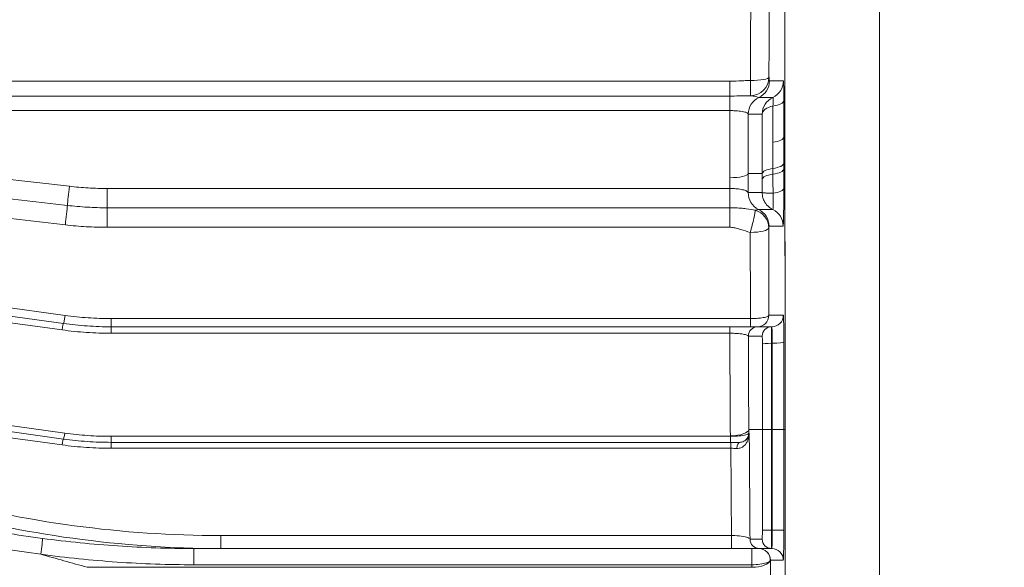
# Model space of a CAD drawing. Units: millimetres. Extents: x 32312 to 49144, y -337 to 18411.
# Drawn here: x 46484 to 46911, y 1494 to 1731 of the extents above; entities that cross this region are included whole.
import ezdxf

# ---------------------------------------------------------------- set-up
doc = ezdxf.new("R2010")
doc.units = ezdxf.units.MM
doc.header["$MEASUREMENT"] = 0
doc.styles.get("Standard").update_dxf_attribs({"font": 'arial.ttf'})
doc.dimstyles.new('OLCU', dxfattribs={"dimtxt": 300, "dimasz": 150, "dimexe": 0.18, "dimexo": 0.0625, "dimgap": 50, "dimtad": 1, "dimdec": 0, "dimlfac": 0.1, "dimrnd": 5, "dimzin": 0, "dimdsep": 46, "dimtxsty": 'Standard', "dimcen": 0.09, "dimse1": 1, "dimse2": 1, "dimadec": 0, "dimazin": 0, "dimtfac": 1, "dimtdec": 0, "dimtofl": 0, "dimtmove": 0, "dimatfit": 3, "dimfxl": 1, "dimtolj": 1, "dimtzin": 0, "dimarcsym": 0})

# ---------------------------------------------------------------- blocks, each defined once
blk = doc.blocks.new('*D14')
at = {"color": 0, "lineweight": -2, "transparency": 16777216}
blk.add_line((39740.72, 4800.41), (48333.38, 4800.41), dxfattribs=at)
at = {"color": 0, "transparency": 16777216}
for points in [[(39740.72, 4825.41), (39740.72, 4775.41), (39590.72, 4800.41)], [(48333.38, 4825.41), (48333.38, 4775.41), (48483.38, 4800.41)]]:
    blk.add_solid(points, dxfattribs=at)
at = {"layer": 'Defpoints', "color": 0, "transparency": 16777216}
for p in [(48483.38, 4800.41), (48483.38, 1303.76), (39590.72, 962.64)]:
    blk.add_point(p, dxfattribs=at)
at = {"color": 0, "transparency": 16777216, "insert": (44037.05, 5003.58), "char_height": 300, "attachment_point": 5}
blk.add_mtext('\\A1;890', dxfattribs=at)

msp = doc.modelspace()

# ---------------------------------------------------------------- linework, layer by layer
at = {"color": 0, "linetype": 'Continuous', "lineweight": 18, "extrusion": (0, 1, 0)}
for p, q in [((46856.8, -265.22), (46856.8, 2176.48)), ((46815.85, 1679.99), (46815.85, 1852)), ((46815.85, 1851.92), (46815.85, 1679.91)), ((46791.98, 1704.09), (46190.37, 1704.09)), ((46791.98, 1697.67), (46791.98, 1704.09)), ((46815.17, 1704.25), (46809.13, 1704.25)), ((46190.37, 1697.67), (46791.98, 1697.67)), ((46791.98, 1697.67), (46791.98, 1691.38)), ((46804.55, 1697.06), (46810.59, 1697.06)), ((46810.66, 1693.36), (46810.66, 1677.65)), ((46815.33, 1679.91), (46815.33, 1695.61)), ((45871.51, 1691.1), (46504.05, 1602.76)), ((46221.7, 1691.38), (46505.92, 1658.62)), ((46221.7, 1691.38), (46791.98, 1691.38)), ((46799.97, 1689.87), (46805.99, 1689.87)), ((46805.99, 1689.87), (46805.99, 1664.1)), ((46503.36, 1599.25), (45870.82, 1687.11)), ((46502.81, 1596.48), (45870.22, 1683.96)), ((46815.85, 1679.91), (46815.33, 1679.91)), ((46805.99, 1664.1), (46799.92, 1664.1)), ((46522.32, 1649.34), (46522.32, 1657.67)), ((46791.92, 1657.67), (46522.32, 1657.67)), ((46791.92, 1649.34), (46791.92, 1657.67)), ((46522.32, 1640.88), (46522.32, 1649.34)), ((46791.92, 1649.34), (46522.32, 1649.34)), ((46791.92, 1640.88), (46791.92, 1649.34)), ((46522.32, 1640.88), (46791.92, 1640.88)), ((46800.89, 1601.38), (46524, 1601.38)), ((46524, 1601.38), (46524, 1597.83)), ((46800.89, 1601.38), (46800.89, 1597.83)), ((46524, 1595.03), (46524, 1597.83)), ((46524, 1597.83), (46800.89, 1597.83)), ((46524, 1595.03), (46791.97, 1595.03)), ((46791.97, 1595.03), (46791.97, 1597.83)), ((46810.06, 1590.68), (46810.34, 1590.68)), ((46243.38, 1588.17), (46503.92, 1551.83)), ((46503.36, 1549.25), (46242.83, 1585.44)), ((46502.81, 1546.72), (46252.74, 1581.3)), ((46806.06, 1553.42), (46800.19, 1553.42)), ((46806.06, 1553.42), (46806.06, 1509.89)), ((46806.06, 1553.42), (46810.06, 1553.42)), ((46810.06, 1509.89), (46810.06, 1553.42)), ((46810.35, 1553.42), (46810.06, 1553.42)), ((46815.35, 1553.42), (46810.35, 1553.42)), ((46810.35, 1553.42), (46810.35, 1509.89)), ((46815.87, 1553.42), (46815.35, 1553.42)), ((46815.35, 1509.89), (46815.35, 1553.42)), ((46815.87, 1553.42), (46815.87, 1245.78)), ((46815.87, 1553.42), (46815.87, 1553.42)), ((46815.87, 1245.78), (46815.87, 1553.42)), ((46524, 1547.83), (46524, 1550.43)), ((46792.19, 1550.43), (46524, 1550.43)), ((46792.19, 1547.83), (46792.19, 1550.43)), ((46800.39, 1551.83), (46800.2, 1551.83)), ((46524, 1545.26), (46524, 1547.83)), ((46524, 1547.83), (46792.19, 1547.83)), ((46524, 1545.26), (46792.41, 1545.26)), ((46792.41, 1545.26), (46792.41, 1547.83)), ((46796.2, 1547.83), (46796.23, 1547.83)), ((46806.06, 1509.89), (46810.06, 1509.89)), ((46810.35, 1509.89), (46810.06, 1509.89)), ((46815.35, 1509.89), (46810.35, 1509.89)), ((46571.46, 1507.49), (46571.46, 1501.89)), ((46792.68, 1507.49), (46571.46, 1507.49)), ((46792.68, 1507.49), (46792.68, 1501.89)), ((46805.99, 1505.89), (46800.71, 1505.89)), ((46559.82, 1494.87), (46559.82, 1501.89)), ((46801.52, 1494.87), (46801.52, 1501.89)), ((46810.12, 1501.89), (46804.53, 1501.89)), ((46809.53, 1496.89), (46815.12, 1496.89)), ((46801.53, 1493.76), (46513.63, 1493.76))]:
    msp.add_line(p, q, dxfattribs=at)
at = {"color": 0, "linetype": 'Continuous', "lineweight": 18}
for centre, major_axis, ratio, start_param, end_param in [((46817.53, 1867.83), (-5.31, -920), 0.017303, -1.558598, -1.392115), ((46800.92, 1705.82), (0.07, -8), 0.001605, -1.392222, -0.012622), ((46807.97, 1689.83), (0, -8), 0.999848, -2.700042, -1.576614), ((46813.99, 1689.83), (-5.55, -5.78), 0.996857, -1.936724, -0.813295), ((46808.45, 1867.83), (-5.25, -910), 0.017301, -1.375561, -1.342918), ((46800.85, 1679.99), (15, 0), 0.316228, -0.018397, 0), ((46807.34, 1668.65), (8, 0), 0.316464, -1.142231, -0.018399), ((46813.99, 1661.57), (-8, 0), 0.316228, -1.142192, -0.018397), ((46807.34, 1666.17), (8, 0.01), 0.316455, -1.142366, -0.018399), ((46807.34, 1657.75), (8, 0.01), 0.292838, -1.142638, -0.018253), ((46800.82, 1640.66), (8, 0), 0.249082, -1.570943, -0.018021), ((46504.05, 1604.2), (-0.69, -4.95), 0.041355, 0, 1.281402), ((46803.89, 1602.83), (0, -5), 0.999848, 0, 1.568624), ((46810.14, 1602.83), (0, -5), 0.999848, 0, 1.568624), ((46810.34, 1591.21), (5, 0), 0.106464, -1.570819, -0.017553), ((46806.95, 1867.83), (0, -910), 0.017302, -1.21475, -1.214521), ((46806.95, 1867.83), (0, -900), 0.0173, -1.204235, -1.158876), ((46809.99, 1509.89), (0, 8), 0.008728, -3.141593, -1.570796), ((46815.12, 1509.89), (0, 13), 0.017455, -3.141593, -1.570796), ((46804.71, 1505.89), (0, -4), 0.999848, -1.570796, 0), ((46809.99, 1505.89), (0, -4), 0.999848, -1.570796, 0), ((46804.51, 1496.89), (0, 5), 0.994155, -1.6111, 0), ((46801.53, 1497.01), (8, 0.06), 0.406583, -1.573955, -0.118353)]:
    msp.add_ellipse(centre, major_axis=major_axis, ratio=ratio, start_param=start_param, end_param=end_param, dxfattribs=at)
at = {"color": 0, "linetype": 'Continuous', "lineweight": 18, "extrusion": (0, 0, -1)}
for centre, major_axis, ratio, start_param, end_param in [((46825.52, 1867.78), (5.31, 912), 0.017454, -1.749479, -1.582996), ((46800.92, 1705.82), (8, -0.02), 0.177633, 0.017735, 1.570322), ((46800.92, 1705.82), (-4.66, -6.5), 0.999771, -2.187114, -0.631222), ((46801.14, 1704.29), (0, -8), 0.999848, -1.564979, -0.44155), ((46807.17, 1704.29), (0, -8), 0.999848, -1.564979, -0.44155), ((46813.99, 1689.83), (8, 0.03), 0.487145, -3.121187, -1.997758), ((46807.33, 1695.66), (8, 0), 0.316228, 0.018397, 1.141826), ((46816.44, 1867.78), (5.25, 902), 0.017454, -1.798677, -1.769436), ((46807.33, 1679.95), (8, 0), 0.316228, 0.018397, 1.141826), ((46800.86, 1675.16), (15, 0), 0.316228, 0, 0.018397), ((46791.92, 1664.14), (8, -0.01), 0.225814, 0.017916, 1.570396), ((46813.99, 1664.05), (-8, 0), 0.316228, 0.018397, 1.14205), ((46505.92, 1656.78), (0.92, 7.95), 0.027275, -2.518821, -1.3404), ((46807.91, 1655.83), (0, 8), 0.999848, -2.690819, -1.565454), ((46504.17, 1643.9), (-0.91, -7.95), 0.028942, -2.518788, -1.324383), ((46800.82, 1640.66), (2.06, 7.73), 0.066065, 0.179852, 1.81387), ((46800.82, 1640.66), (7.96, -0.79), 0.98346, -1.40005, -0.096503), ((46800.94, 1641.42), (0, -8), 0.999848, -2.690819, -1.566861), ((46807.06, 1641.42), (0, -8), 0.999848, -2.690819, -1.566861), ((46502.81, 1595.29), (0.55, 3.96), 0.042935, -1.270981, 0), ((46803.99, 1593.83), (0, 4), 0.999848, -1.568767, 0), ((46810, 1593.83), (0, 4), 0.999848, -1.568767, 0), ((46810.06, 1590.25), (-4, 0), 0.106464, 0.017553, 1.570799), ((46792.19, 1553.42), (8, 0.05), 0.348564, 0.018621, 1.573059), ((46814.95, 1867.83), (0, 902), 0.017455, -1.928723, -1.926842), ((46502.81, 1545.29), (0.55, 3.96), 0.052468, -1.209598, 0), ((46503.92, 1553.21), (-0.55, -3.96), 0.050875, -1.219674, 0), ((46796.2, 1551.83), (0, -4), 0.999848, -1.570796, 0), ((46796.23, 1543.83), (0, 4), 0.337832, -1.225782, 0), ((46814.95, 1867.83), (0, 892), 0.017455, -1.988602, -1.937719), ((46805.99, 1509.89), (0, -4), 0.017455, -1.570796, 0), ((46810.12, 1509.89), (0, -8), 0.028364, -1.570796, 0), ((46493.54, 1501.41), (0.67, 4.95), 0.058596, 0.193762, 1.978859), ((46804.53, 1496.89), (0, 5), 0.999848, 0, 1.570796), ((46810.12, 1496.89), (0, 5), 0.999848, 0, 1.570796), ((46824.07, 1867.83), (0, 912), 0.017455, -2.107103, -1.989664)]:
    msp.add_ellipse(centre, major_axis=major_axis, ratio=ratio, start_param=start_param, end_param=end_param, dxfattribs=at)
at = {"color": 0, "linetype": 'Continuous', "lineweight": 18}
for points, knots in [([(46809.13, 1704.25), (46809.11, 1704.25), (46809.08, 1704.43), (46809.04, 1704.88), (46809.02, 1705.12), (46808.97, 1705.57), (46808.94, 1705.76), (46808.92, 1705.78)], [0, 0, 0, 0, 0.451132, 0.451132, 0.830217, 0.830217, 1.315445, 1.315445, 1.315445, 1.315445]), ([(46800.92, 1704.4), (46799.98, 1704.39), (46799.04, 1704.36), (46796.59, 1704.24), (46795.09, 1704.15), (46793.05, 1704.1), (46792.52, 1704.09), (46791.98, 1704.09)], [0.0422316, 0.0422316, 0.0422316, 0.0422316, 0.3243592, 0.3243592, 0.7757633, 0.7757633, 0.9362955, 0.9362955, 0.9362955, 0.9362955]), ([(46815.33, 1695.61), (46815.33, 1696.77), (46815.33, 1697.88), (46815.32, 1699.25), (46815.32, 1699.6), (46815.3, 1700.84), (46815.29, 1701.65), (46815.27, 1702.53), (46815.27, 1702.74), (46815.25, 1703.36), (46815.24, 1703.69), (46815.21, 1704.14), (46815.19, 1704.25), (46815.17, 1704.25)], [0, 0, 0, 0, 0.365014, 0.365014, 0.497317, 0.497317, 0.859566, 0.859566, 0.987327, 0.987327, 1.277549, 1.277549, 1.567768, 1.567768, 1.567768, 1.567768]), ([(46791.98, 1697.67), (46792.58, 1697.67), (46793.19, 1697.67), (46795.45, 1697.7), (46797.04, 1697.75), (46799.36, 1697.8), (46800.2, 1697.82), (46800.99, 1697.83)], [-0.9362955, -0.9362955, -0.9362955, -0.9362955, -0.7757633, -0.7757633, -0.3243592, -0.3243592, -0.0422316, -0.0422316, -0.0422316, -0.0422316]), ([(46800.99, 1697.83), (46801.4, 1697.82), (46801.89, 1697.72), (46802.85, 1697.5), (46803.3, 1697.37), (46804.16, 1697.15), (46804.52, 1697.06), (46804.55, 1697.06)], [-1.315445, -1.315445, -1.315445, -1.315445, -0.830217, -0.830217, -0.451132, -0.451132, 0, 0, 0, 0]), ([(46810.59, 1697.06), (46810.62, 1697.07), (46810.64, 1697.03), (46810.67, 1696.85), (46810.69, 1696.71), (46810.7, 1696.44), (46810.71, 1696.35), (46810.72, 1695.98), (46810.72, 1695.63), (46810.71, 1695.09), (46810.71, 1694.94), (46810.7, 1694.35), (46810.68, 1693.87), (46810.66, 1693.36)], [-1.567768, -1.567768, -1.567768, -1.567768, -1.277549, -1.277549, -0.987327, -0.987327, -0.859566, -0.859566, -0.497317, -0.497317, -0.365014, -0.365014, 0, 0, 0, 0]), ([(46791.98, 1691.38), (46792.55, 1691.38), (46793.13, 1691.37), (46794.74, 1691.3), (46795.75, 1691.22), (46797.53, 1690.98), (46798.3, 1690.82), (46799.29, 1690.5), (46799.61, 1690.34), (46799.9, 1690.08), (46799.96, 1689.98), (46799.97, 1689.87)], [-2.507885, -2.507885, -2.507885, -2.507885, -2.16439, -2.16439, -1.515891, -1.515891, -0.842162, -0.842162, -0.323908, -0.323908, 0, 0, 0, 0]), ([(46505.05, 1650.34), (46451.97, 1656.48), (46398.88, 1662.62), (46293.77, 1674.78), (46241.74, 1680.8), (46189.72, 1686.82)], [-32.071209, -32.071209, -32.071209, -32.071209, -16.035604, -16.035604, -0.319437, -0.319437, -0.319437, -0.319437]), ([(46188.85, 1678.55), (46240.87, 1672.5), (46292.9, 1666.46), (46398.01, 1654.26), (46451.09, 1648.09), (46504.17, 1641.93)], [0.319437, 0.319437, 0.319437, 0.319437, 16.035604, 16.035604, 32.071209, 32.071209, 32.071209, 32.071209]), ([(46810.66, 1677.65), (46810.66, 1676.13), (46810.66, 1674.61), (46810.66, 1671.56), (46810.66, 1670.04), (46810.66, 1668.52), (46810.66, 1667.79), (46810.66, 1667.07), (46810.66, 1666.35)], [0, 0, 0, 0, 0.481481, 0.481481, 0.962963, 0.962963, 0.962963, 1.191468, 1.191468, 1.191468, 1.191468]), ([(46815.33, 1668.61), (46815.33, 1669.33), (46815.33, 1670.05), (46815.33, 1670.77), (46815.33, 1672.3), (46815.33, 1673.82), (46815.33, 1676.86), (46815.33, 1678.38), (46815.33, 1679.91)], [-1.191468, -1.191468, -1.191468, -1.191468, -0.962963, -0.962963, -0.962963, -0.481481, -0.481481, 0, 0, 0, 0]), ([(46815.86, 1675.17), (46815.86, 1675.49), (46815.86, 1675.81), (46815.85, 1676.45), (46815.85, 1676.78), (46815.85, 1677.42), (46815.85, 1677.74), (46815.85, 1678.38), (46815.85, 1678.71), (46815.85, 1679.35), (46815.85, 1679.67), (46815.85, 1679.99)], [0, 0, 0, 0, 0.1018396, 0.1018396, 0.2036792, 0.2036792, 0.3055188, 0.3055188, 0.4073585, 0.4073585, 0.5091981, 0.5091981, 0.5091981, 0.5091981]), ([(46815.85, 1679.91), (46815.85, 1679.1), (46815.85, 1678.3), (46815.85, 1676.69), (46815.85, 1675.88), (46815.85, 1675.08)], [-0.5091981, -0.5091981, -0.5091981, -0.5091981, -0.254599, -0.254599, 0, 0, 0, 0]), ([(46815.85, 1675.08), (46815.86, 1655.51), (46815.86, 1635.41), (46815.87, 1594.68), (46815.87, 1574.05), (46815.87, 1553.42)], [0, 0, 0, 0, 6.193689, 6.193689, 12.387379, 12.387379, 12.387379, 12.387379]), ([(46815.86, 1675.17), (46815.86, 1667.33), (46815.86, 1659.41), (46815.86, 1643.44), (46815.86, 1635.39), (46815.87, 1619.18), (46815.87, 1611.02), (46815.87, 1594.64), (46815.87, 1586.42), (46815.87, 1569.93), (46815.87, 1561.67), (46815.87, 1553.42)], [0, 0, 0, 0, 2.477476, 2.477476, 4.954952, 4.954952, 7.432427, 7.432427, 9.909903, 9.909903, 12.387379, 12.387379, 12.387379, 12.387379]), ([(46815.34, 1666.13), (46815.34, 1666.54), (46815.34, 1666.95), (46815.33, 1667.78), (46815.33, 1668.19), (46815.33, 1668.61)], [0, 0, 0, 0, 0.1309261, 0.1309261, 0.2618522, 0.2618522, 0.2618522, 0.2618522]), ([(46799.91, 1655.87), (46799.91, 1655.9), (46799.91, 1655.92), (46799.91, 1658.66), (46799.92, 1661.38), (46799.92, 1664.1)], [0.8287395, 0.8287395, 0.8287395, 0.8287395, 0.8372424, 0.8372424, 1.6744849, 1.6744849, 1.6744849, 1.6744849]), ([(46805.99, 1664.1), (46805.99, 1663.68), (46805.99, 1663.27), (46805.99, 1662.44), (46805.99, 1662.02), (46805.99, 1661.61)], [-0.261761, -0.261761, -0.261761, -0.261761, -0.1308805, -0.1308805, 0, 0, 0, 0]), ([(46810.66, 1666.35), (46810.66, 1665.94), (46810.66, 1665.52), (46810.66, 1664.69), (46810.66, 1664.28), (46810.66, 1663.87)], [-0.2618522, -0.2618522, -0.2618522, -0.2618522, -0.1309261, -0.1309261, 0, 0, 0, 0]), ([(46810.66, 1663.87), (46810.66, 1662.46), (46810.66, 1661.04), (46810.66, 1658.29), (46810.67, 1656.96), (46810.67, 1655.62)], [-0.9107871, -0.9107871, -0.9107871, -0.9107871, -0.4553936, -0.4553936, -0.0274358, -0.0274358, -0.0274358, -0.0274358]), ([(46815.34, 1657.72), (46815.34, 1659.08), (46815.34, 1660.44), (46815.34, 1663.24), (46815.34, 1664.69), (46815.34, 1666.13)], [0.0274358, 0.0274358, 0.0274358, 0.0274358, 0.4553936, 0.4553936, 0.9107871, 0.9107871, 0.9107871, 0.9107871]), ([(46522.32, 1657.67), (46519.58, 1657.67), (46516.84, 1657.75), (46511.37, 1658.07), (46508.64, 1658.3), (46505.92, 1658.62)], [-1.643985, -1.643985, -1.643985, -1.643985, -0.821993, -0.821993, 0, 0, 0, 0]), ([(46799.91, 1655.87), (46799.9, 1656.05), (46799.77, 1656.23), (46799.21, 1656.64), (46798.7, 1656.85), (46797.38, 1657.21), (46796.58, 1657.36), (46794.98, 1657.55), (46794.21, 1657.61), (46792.92, 1657.66), (46792.42, 1657.67), (46791.92, 1657.67)], [-2.518737, -2.518737, -2.518737, -2.518737, -2.036765, -2.036765, -1.400091, -1.400091, -0.787541, -0.787541, -0.3029, -0.3029, 0, 0, 0, 0]), ([(46805.99, 1655.87), (46805, 1655.87), (46804.01, 1655.87), (46801.98, 1655.87), (46800.95, 1655.87), (46799.91, 1655.87)], [0.822389, 0.822389, 0.822389, 0.822389, 17.830802, 17.830802, 35.661605, 35.661605, 35.661605, 35.661605]), ([(46810.67, 1655.62), (46810.3, 1655.63), (46809.97, 1655.64), (46809.36, 1655.66), (46809.09, 1655.67), (46808.42, 1655.69), (46808.07, 1655.7), (46807.5, 1655.73), (46807.28, 1655.74), (46806.77, 1655.77), (46806.54, 1655.79), (46806.12, 1655.83), (46806, 1655.85), (46805.99, 1655.87)], [-0.3323777, -0.3323777, -0.3323777, -0.3323777, -0.2979488, -0.2979488, -0.26487, -0.26487, -0.2112534, -0.2112534, -0.1661198, -0.1661198, -0.0951621, -0.0951621, 0.0010685, 0.0010685, 0.0010685, 0.0010685]), ([(46805.99, 1655.87), (46805.99, 1655.11), (46806.1, 1654.34), (46806.49, 1653.04), (46806.71, 1652.49), (46807.2, 1651.61), (46807.42, 1651.28), (46807.98, 1650.56), (46808.32, 1650.19), (46808.98, 1649.61), (46809.25, 1649.4), (46809.85, 1648.99), (46810.18, 1648.8), (46810.55, 1648.63)], [-0.0010685, -0.0010685, -0.0010685, -0.0010685, 0.0951621, 0.0951621, 0.1661198, 0.1661198, 0.2112534, 0.2112534, 0.26487, 0.26487, 0.2979488, 0.2979488, 0.3326259, 0.3326259, 0.3326259, 0.3326259]), ([(46810.67, 1655.62), (46810.71, 1655.1), (46810.74, 1654.57), (46810.78, 1653.54), (46810.79, 1653.04), (46810.8, 1652.01), (46810.8, 1651.47), (46810.79, 1650.41), (46810.78, 1649.9), (46810.73, 1649.14), (46810.7, 1648.87), (46810.62, 1648.64), (46810.59, 1648.61), (46810.55, 1648.63)], [-2.350729, -2.350729, -2.350729, -2.350729, -1.985873, -1.985873, -1.644734, -1.644734, -1.244966, -1.244966, -0.762747, -0.762747, -0.29123, -0.29123, 0, 0, 0, 0]), ([(46815.06, 1641.39), (46815.08, 1641.39), (46815.09, 1641.5), (46815.14, 1642.07), (46815.17, 1642.72), (46815.22, 1644.52), (46815.25, 1645.71), (46815.29, 1648.17), (46815.3, 1649.42), (46815.32, 1651.82), (46815.33, 1652.96), (46815.34, 1655.34), (46815.34, 1656.55), (46815.34, 1657.72)], [0, 0, 0, 0, 0.29123, 0.29123, 0.762747, 0.762747, 1.244966, 1.244966, 1.644734, 1.644734, 1.985873, 1.985873, 2.350729, 2.350729, 2.350729, 2.350729]), ([(46522.32, 1649.34), (46519.44, 1649.34), (46516.55, 1649.42), (46510.79, 1649.76), (46507.91, 1650.01), (46505.05, 1650.34)], [-1.819471, -1.819471, -1.819471, -1.819471, -0.909736, -0.909736, 0, 0, 0, 0]), ([(46802.94, 1648.24), (46801.89, 1648.43), (46800.7, 1648.67), (46798.37, 1648.99), (46797.56, 1649.08), (46795.71, 1649.23), (46794.67, 1649.29), (46793.02, 1649.33), (46792.47, 1649.34), (46791.92, 1649.34)], [-0.9207176, -0.9207176, -0.9207176, -0.9207176, -0.4823547, -0.4823547, -0.2885869, -0.2885869, -0.0948192, -0.0948192, 0, 0, 0, 0]), ([(46804.42, 1648.63), (46804.4, 1648.63), (46804.21, 1648.58), (46803.65, 1648.43), (46803.3, 1648.34), (46802.94, 1648.24)], [-0.653796, -0.653796, -0.653796, -0.653796, -0.326898, -0.326898, -0.0139249, -0.0139249, -0.0139249, -0.0139249]), ([(46810.55, 1648.63), (46809.52, 1648.63), (46808.5, 1648.63), (46806.46, 1648.63), (46805.44, 1648.63), (46804.42, 1648.63)], [-35.084088, -35.084088, -35.084088, -35.084088, -17.528829, -17.528829, 0, 0, 0, 0]), ([(46504.17, 1641.93), (46507.18, 1641.58), (46510.2, 1641.32), (46516.26, 1640.97), (46519.29, 1640.88), (46522.32, 1640.88)], [0, 0, 0, 0, 0.909736, 0.909736, 1.819471, 1.819471, 1.819471, 1.819471]), ([(46791.92, 1640.88), (46792.23, 1640.88), (46792.55, 1640.87), (46793.51, 1640.78), (46794.15, 1640.66), (46795.41, 1640.35), (46796.03, 1640.16), (46798.04, 1639.53), (46799.42, 1639.05), (46800.82, 1638.67)], [0, 0, 0, 0, 0.0948192, 0.0948192, 0.2885869, 0.2885869, 0.4823547, 0.4823547, 0.9207176, 0.9207176, 0.9207176, 0.9207176]), ([(46800.82, 1638.67), (46800.83, 1632.66), (46800.84, 1626.66), (46800.85, 1620.68), (46800.86, 1614.22), (46800.87, 1607.79), (46800.89, 1601.38)], [-9.141856, -9.141856, -9.141856, -9.141856, -7.295129, -7.295129, -7.295129, -5.302782, -5.302782, -5.302782, -5.302782]), ([(46808.82, 1640.63), (46808.84, 1640.82), (46808.86, 1641.01), (46808.9, 1641.3), (46808.92, 1641.39), (46808.94, 1641.39)], [0.0139249, 0.0139249, 0.0139249, 0.0139249, 0.326898, 0.326898, 0.653796, 0.653796, 0.653796, 0.653796]), ([(46808.89, 1602.82), (46808.87, 1609.45), (46808.86, 1616.12), (46808.84, 1622.8), (46808.83, 1628.73), (46808.83, 1634.67), (46808.82, 1640.63)], [5.212673, 5.212673, 5.212673, 5.212673, 7.295129, 7.295129, 7.295129, 9.141856, 9.141856, 9.141856, 9.141856]), ([(46808.94, 1641.39), (46809.96, 1641.39), (46810.98, 1641.39), (46813.02, 1641.39), (46814.04, 1641.39), (46815.06, 1641.39)], [0, 0, 0, 0, 17.528829, 17.528829, 35.084088, 35.084088, 35.084088, 35.084088]), ([(46503.36, 1599.25), (46506.78, 1598.78), (46510.21, 1598.42), (46517.1, 1597.95), (46520.55, 1597.83), (46524, 1597.83)], [-2.00166, -2.00166, -2.00166, -2.00166, -1.00083, -1.00083, 0, 0, 0, 0]), ([(46524, 1601.38), (46520.66, 1601.38), (46517.33, 1601.49), (46510.67, 1601.96), (46507.35, 1602.3), (46504.05, 1602.76)], [0, 0, 0, 0, 1.00083, 1.00083, 2.00166, 2.00166, 2.00166, 2.00166]), ([(46808.89, 1602.82), (46808.88, 1602.7), (46808.8, 1602.59), (46808.34, 1602.26), (46807.77, 1602.07), (46806.33, 1601.76), (46805.52, 1601.64), (46803.92, 1601.48), (46803.16, 1601.43), (46801.89, 1601.39), (46801.39, 1601.38), (46800.89, 1601.38)], [-0.4765662, -0.4765662, -0.4765662, -0.4765662, -0.4023983, -0.4023983, -0.2622321, -0.2622321, -0.1456845, -0.1456845, -0.0560325, -0.0560325, 0, 0, 0, 0]), ([(46815.14, 1602.82), (46814.1, 1602.82), (46813.06, 1602.82), (46810.98, 1602.82), (46809.93, 1602.82), (46808.89, 1602.82)], [-35.781564, -35.781564, -35.781564, -35.781564, -17.890782, -17.890782, 0, 0, 0, 0]), ([(46815.34, 1591.2), (46815.34, 1592.19), (46815.34, 1593.16), (46815.33, 1595.96), (46815.31, 1597.67), (46815.27, 1600.52), (46815.24, 1601.62), (46815.18, 1602.62), (46815.16, 1602.82), (46815.14, 1602.82)], [0, 0, 0, 0, 0.298046, 0.298046, 0.889169, 0.889169, 1.513358, 1.513358, 1.903475, 1.903475, 1.903475, 1.903475]), ([(46502.81, 1596.48), (46506.32, 1596), (46509.85, 1595.63), (46516.91, 1595.15), (46520.46, 1595.03), (46524, 1595.03)], [0, 0, 0, 0, 1.062975, 1.062975, 2.125949, 2.125949, 2.125949, 2.125949]), ([(46791.97, 1595.03), (46792.7, 1595.02), (46793.42, 1595.01), (46795.23, 1594.93), (46796.27, 1594.85), (46797.96, 1594.63), (46798.63, 1594.51), (46799.66, 1594.2), (46799.96, 1594.02), (46799.99, 1593.83)], [-1.910218, -1.910218, -1.910218, -1.910218, -1.584315, -1.584315, -1.06287, -1.06287, -0.569646, -0.569646, 0, 0, 0, 0]), ([(46791.97, 1595.03), (46792, 1587.67), (46792.03, 1580.34), (46792.1, 1565.54), (46792.14, 1558.06), (46792.19, 1550.63)], [-4.652797, -4.652797, -4.652797, -4.652797, -2.359315, -2.359315, 0, 0, 0, 0]), ([(46800.89, 1597.83), (46801.08, 1597.83), (46801.27, 1597.83), (46801.74, 1597.83), (46802.03, 1597.83), (46802.63, 1597.83), (46802.93, 1597.83), (46803.47, 1597.83), (46803.69, 1597.83), (46803.86, 1597.83), (46803.89, 1597.83), (46803.89, 1597.83)], [0, 0, 0, 0, 0.0560325, 0.0560325, 0.1456845, 0.1456845, 0.2622321, 0.2622321, 0.4023983, 0.4023983, 0.4765662, 0.4765662, 0.4765662, 0.4765662]), ([(46803.89, 1597.83), (46804.94, 1597.83), (46805.98, 1597.83), (46808.06, 1597.83), (46809.1, 1597.83), (46810.14, 1597.83)], [0, 0, 0, 0, 17.890782, 17.890782, 35.781564, 35.781564, 35.781564, 35.781564]), ([(46810.06, 1590.68), (46810.06, 1591.22), (46810.06, 1591.77), (46810.06, 1593.5), (46810.05, 1594.62), (46810.04, 1596.41), (46810.03, 1597.09), (46810.01, 1597.71), (46810.01, 1597.83), (46810, 1597.83)], [0, 0, 0, 0, 0.0824594, 0.0824594, 0.2736539, 0.2736539, 0.4656729, 0.4656729, 0.5856848, 0.5856848, 0.5856848, 0.5856848]), ([(46810.14, 1597.83), (46810.16, 1597.83), (46810.18, 1597.71), (46810.24, 1597.09), (46810.27, 1596.41), (46810.31, 1594.66), (46810.33, 1593.61), (46810.34, 1591.89), (46810.34, 1591.29), (46810.34, 1590.68)], [-1.903475, -1.903475, -1.903475, -1.903475, -1.513358, -1.513358, -0.889169, -0.889169, -0.298046, -0.298046, 0, 0, 0, 0]), ([(46800.19, 1553.42), (46800.14, 1560.78), (46800.1, 1568.19), (46800.03, 1581.67), (46800.01, 1587.74), (46799.99, 1593.83)], [0, 0, 0, 0, 2.359315, 2.359315, 4.278022, 4.278022, 4.278022, 4.278022]), ([(46799.99, 1593.83), (46801.04, 1593.83), (46802.09, 1593.83), (46804.09, 1593.83), (46805.05, 1593.83), (46806, 1593.83)], [0, 0, 0, 0, 18.062421, 18.062421, 34.470245, 34.470245, 34.470245, 34.470245]), ([(46806, 1593.83), (46806.01, 1593.83), (46806.02, 1593.77), (46806.03, 1593.47), (46806.04, 1593.13), (46806.06, 1592.23), (46806.06, 1591.67), (46806.06, 1590.8), (46806.06, 1590.53), (46806.06, 1590.26)], [-0.5856848, -0.5856848, -0.5856848, -0.5856848, -0.4656729, -0.4656729, -0.2736539, -0.2736539, -0.0824594, -0.0824594, 0, 0, 0, 0]), ([(46810.06, 1553.42), (46810.06, 1559.64), (46810.06, 1565.86), (46810.06, 1578.29), (46810.06, 1584.49), (46810.06, 1590.68)], [-3.690665, -3.690665, -3.690665, -3.690665, -1.845332, -1.845332, 0, 0, 0, 0]), ([(46810.34, 1590.68), (46810.34, 1584.49), (46810.35, 1578.29), (46810.35, 1565.86), (46810.35, 1559.64), (46810.35, 1553.42)], [0, 0, 0, 0, 1.893332, 1.893332, 3.786665, 3.786665, 3.786665, 3.786665]), ([(46815.35, 1553.42), (46815.35, 1559.73), (46815.35, 1566.03), (46815.34, 1578.64), (46815.34, 1584.93), (46815.34, 1591.2)], [-3.786665, -3.786665, -3.786665, -3.786665, -1.893332, -1.893332, 0, 0, 0, 0]), ([(46806.06, 1590.26), (46806.06, 1584.14), (46806.06, 1578.01), (46806.06, 1565.72), (46806.06, 1559.57), (46806.06, 1553.42)], [0, 0, 0, 0, 1.845332, 1.845332, 3.690665, 3.690665, 3.690665, 3.690665]), ([(46503.36, 1549.25), (46506.78, 1548.78), (46510.21, 1548.42), (46517.1, 1547.95), (46520.55, 1547.83), (46524, 1547.83)], [-2.015762, -2.015762, -2.015762, -2.015762, -1.007881, -1.007881, 0, 0, 0, 0]), ([(46524, 1550.43), (46520.64, 1550.43), (46517.28, 1550.55), (46510.58, 1551.01), (46507.24, 1551.36), (46503.92, 1551.83)], [0, 0, 0, 0, 1.007881, 1.007881, 2.015762, 2.015762, 2.015762, 2.015762]), ([(46800.2, 1551.83), (46800.18, 1551.68), (46800.05, 1551.54), (46799.37, 1551.19), (46798.64, 1550.98), (46796.69, 1550.66), (46795.49, 1550.54), (46793.53, 1550.45), (46792.86, 1550.43), (46792.19, 1550.43)], [-0.6430936, -0.6430936, -0.6430936, -0.6430936, -0.5127499, -0.5127499, -0.3041998, -0.3041998, -0.1006869, -0.1006869, 0, 0, 0, 0]), ([(46794.96, 1545.18), (46795.29, 1545.16), (46795.63, 1545.18), (46796.47, 1545.34), (46796.96, 1545.54), (46797.89, 1546.1), (46798.32, 1546.49), (46799.24, 1547.57), (46799.65, 1548.35), (46800.22, 1550.02), (46800.38, 1550.93), (46800.39, 1551.83)], [0, 0, 0, 0, 0.161541, 0.161541, 0.420007, 0.420007, 0.702651, 0.702651, 1.120676, 1.120676, 1.552203, 1.552203, 1.552203, 1.552203]), ([(46800.39, 1551.83), (46800.37, 1551.3), (46800.25, 1550.77), (46799.8, 1549.79), (46799.48, 1549.33), (46798.78, 1548.68), (46798.45, 1548.45), (46797.74, 1548.1), (46797.37, 1547.97), (46796.74, 1547.85), (46796.48, 1547.83), (46796.23, 1547.83)], [-1.552203, -1.552203, -1.552203, -1.552203, -1.120676, -1.120676, -0.702651, -0.702651, -0.420007, -0.420007, -0.161541, -0.161541, 0, 0, 0, 0]), ([(46502.81, 1546.72), (46506.32, 1546.23), (46509.84, 1545.87), (46516.91, 1545.38), (46520.46, 1545.26), (46524, 1545.26)], [0, 0, 0, 0, 1.063137, 1.063137, 2.126274, 2.126274, 2.126274, 2.126274]), ([(46792.19, 1547.83), (46792.53, 1547.83), (46792.86, 1547.83), (46793.84, 1547.83), (46794.44, 1547.83), (46795.42, 1547.83), (46795.78, 1547.83), (46796.12, 1547.83), (46796.19, 1547.83), (46796.2, 1547.83)], [0, 0, 0, 0, 0.1006869, 0.1006869, 0.3041998, 0.3041998, 0.5127499, 0.5127499, 0.6430936, 0.6430936, 0.6430936, 0.6430936]), ([(46792.41, 1545.26), (46792.84, 1545.26), (46793.28, 1545.25), (46794.13, 1545.22), (46794.55, 1545.2), (46794.96, 1545.18)], [-0.3893669, -0.3893669, -0.3893669, -0.3893669, -0.1946835, -0.1946835, 0, 0, 0, 0]), ([(46571.46, 1507.49), (46550.23, 1507.49), (46529, 1508.95), (46486.98, 1514.58), (46466.18, 1518.76), (46445.84, 1524.35)], [-12.7399, -12.7399, -12.7399, -12.7399, -6.36995, -6.36995, 0, 0, 0, 0]), ([(46494.25, 1506.26), (46483.4, 1507.7), (46472.6, 1509.49), (46451.19, 1513.78), (46440.57, 1516.27), (46430.07, 1519.14)], [0, 0, 0, 0, 3.328265, 3.328265, 6.656529, 6.656529, 6.656529, 6.656529]), ([(46444.7, 1519.29), (46465.23, 1513.51), (46486.22, 1509.21), (46528.62, 1503.4), (46550.04, 1501.89), (46571.46, 1501.89)], [0, 0, 0, 0, 6.36995, 6.36995, 12.7399, 12.7399, 12.7399, 12.7399]), ([(46428.63, 1512.78), (46439.25, 1509.81), (46449.99, 1507.21), (46471.65, 1502.76), (46482.56, 1500.9), (46493.54, 1499.4)], [-6.656529, -6.656529, -6.656529, -6.656529, -3.328265, -3.328265, 0, 0, 0, 0]), ([(46559.82, 1501.89), (46548.85, 1501.89), (46537.88, 1502.27), (46516.01, 1503.73), (46505.1, 1504.82), (46494.25, 1506.26)], [-6.65212, -6.65212, -6.65212, -6.65212, -3.32606, -3.32606, 0, 0, 0, 0]), ([(46800.71, 1505.89), (46800.7, 1506.07), (46800.53, 1506.25), (46799.75, 1506.68), (46798.89, 1506.93), (46796.73, 1507.29), (46795.47, 1507.41), (46793.65, 1507.48), (46793.17, 1507.49), (46792.68, 1507.49)], [-1.954218, -1.954218, -1.954218, -1.954218, -1.523246, -1.523246, -0.83369, -0.83369, -0.21884, -0.21884, 0, 0, 0, 0]), ([(46801.52, 1501.89), (46761.24, 1501.89), (46720.95, 1501.89), (46640.39, 1501.89), (46600.1, 1501.89), (46559.82, 1501.89)], [0, 0, 0, 0, 12.085225, 12.085225, 24.170451, 24.170451, 24.170451, 24.170451]), ([(46804.51, 1501.89), (46804.49, 1501.89), (46804.44, 1501.89), (46804.26, 1501.89), (46804.09, 1501.89), (46803.6, 1501.89), (46803.24, 1501.89), (46802.42, 1501.89), (46801.97, 1501.89), (46801.52, 1501.89)], [0, 0, 0, 0, 0.0694138, 0.0694138, 0.180476, 0.180476, 0.3209896, 0.3209896, 0.4563347, 0.4563347, 0.4563347, 0.4563347]), ([(46804.53, 1501.89), (46804.53, 1501.89), (46804.53, 1501.89), (46804.52, 1501.89), (46804.52, 1501.89), (46804.51, 1501.89)], [0, 0, 0, 0, 0.01629167, 0.01629167, 0.03258335, 0.03258335, 0.03258335, 0.03258335]), ([(46493.54, 1499.4), (46504.51, 1497.91), (46515.53, 1496.78), (46537.64, 1495.26), (46548.73, 1494.87), (46559.82, 1494.87)], [0, 0, 0, 0, 3.32606, 3.32606, 6.65212, 6.65212, 6.65212, 6.65212]), ([(46809.48, 1496.69), (46809.49, 1496.72), (46809.5, 1496.76), (46809.52, 1496.82), (46809.53, 1496.86), (46809.53, 1496.89)], [-0.03258335, -0.03258335, -0.03258335, -0.03258335, -0.01629167, -0.01629167, 0, 0, 0, 0]), ([(46559.82, 1494.87), (46600.1, 1494.87), (46640.39, 1494.87), (46720.95, 1494.87), (46761.24, 1494.87), (46801.52, 1494.87)], [-24.170451, -24.170451, -24.170451, -24.170451, -12.085225, -12.085225, 0, 0, 0, 0]), ([(46801.52, 1494.87), (46802.72, 1494.87), (46803.92, 1494.95), (46806.09, 1495.22), (46807.05, 1495.42), (46808.37, 1495.84), (46808.81, 1496.05), (46809.29, 1496.41), (46809.41, 1496.55), (46809.48, 1496.69)], [-0.4563347, -0.4563347, -0.4563347, -0.4563347, -0.3209896, -0.3209896, -0.180476, -0.180476, -0.0694138, -0.0694138, 0, 0, 0, 0])]:
    msp.add_open_spline(points, degree=3, knots=knots, dxfattribs=at)
for points in [[(46791.92, 1662.34), (46791.92, 1660.78), (46791.92, 1659.23), (46791.92, 1657.67)], [(46805.99, 1661.61), (46805.99, 1659.7), (46805.99, 1657.79), (46805.99, 1655.87)], [(46800.41, 1547.83), (46800.4, 1549.16), (46800.39, 1550.49), (46800.39, 1551.83)], [(46513.63, 1493.76), (46506.94, 1495.64), (46500.24, 1497.52), (46493.54, 1499.4)], [(46801.52, 1494.87), (46801.52, 1494.5), (46801.53, 1494.13), (46801.53, 1493.76)]]:
    msp.add_open_spline(points, degree=3, dxfattribs=at)

# ---------------------------------------------------------------- dimensions: what is measured, and where the dimension line sits
dim = msp.add_linear_dim(base=(48483.38, 4800.41), p1=(39590.72, 962.64), p2=(48483.38, 1303.76), dimstyle='OLCU')
dim.commit()
dim.dimension.update_dxf_attribs({"geometry": '*D14', "text_midpoint": (44037.05, 5003.58)})

doc.saveas('drawing.dxf')
